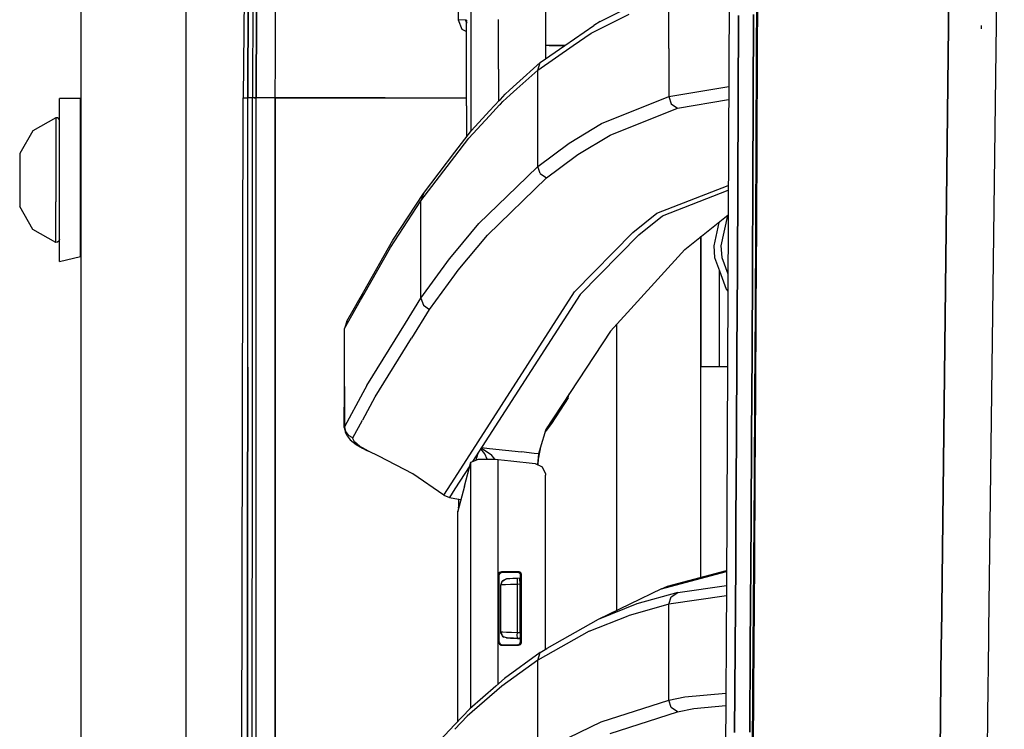
# Model space of a CAD drawing. Units: millimetres. Extents: x 967 to 8865, y -1812 to 1973.
# Drawn here: x 967 to 1130, y 388 to 505 of the extents above; entities that cross this region are included whole.
import ezdxf

# ---------------------------------------------------------------- set-up
doc = ezdxf.new("R2010")
doc.units = ezdxf.units.MM
doc.layers.add('TFR-TRI', color=7, linetype='CONTINUOUS', true_color=0xffffff)

msp = doc.modelspace()

# ---------------------------------------------------------------- linework, layer by layer
at = {"layer": 'TFR-TRI', "color": 18, "linetype": 'CONTINUOUS'}
for p, q in [((976.75, 711.175537), (976.75, 439.199951)), ((994.200073, -711.176025), (994.200073, 711.175537)), ((994.200073, -711.176025), (994.200073, 711.175537)), ((1121.725952, 609.253662), (1119.341431, 403.226807)), ((1119.341431, 403.226807), (1121.725952, 609.253662)), ((1127.226807, 404.261719), (1129.776123, 609.744385)), ((1127.226807, 404.261719), (1129.776123, 609.744385)), ((1004.230103, 546.129639), (1003.626099, 492.552734)), ((1084.23645, 525.530762), (1083.740723, 411.888428)), ((1041.39624, 521.847168), (1041.386963, 497.303223)), ((1041.39624, 521.847168), (1041.386963, 497.303223)), ((1053.729614, 519.873291), (1053.733276, 501.188232)), ((1004.421387, 492.552734), (1004.48938, 514.580078)), ((1004.48938, 514.580078), (1004.421387, 492.552734)), ((1005.249268, 515.317383), (1005.181152, 492.552734)), ((1088.723145, 499.200928), (1088.773804, 513.165039)), ((1088.879517, 513.287598), (1088.828247, 499.316406)), ((1088.879517, 513.287598), (1088.828247, 499.316406)), ((1039.28125, 512.276367), (1039.276611, 505.457764)), ((1062.794678, 505.203125), (1069.073975, 508.30957)), ((1074.171387, 500.708984), (1074.171387, 508.656006)), ((1074.171387, 500.708984), (1074.171387, 508.656006)), ((1005.833496, 506.963867), (1005.81543, 492.552734)), ((1005.81543, 492.552734), (1005.833496, 506.963867)), ((1008.967163, 496.366211), (1008.980347, 506.895752)), ((1008.967163, 496.366211), (1008.980347, 506.895752)), ((1061.317505, 503.269531), (1067.599243, 506.375244)), ((1061.317505, 503.269531), (1067.599243, 506.375244)), ((1085.711914, 506.171387), (1085.662109, 492.198975)), ((1085.662109, 492.198975), (1085.711914, 506.171387)), ((1088.234009, 506.334229), (1088.182495, 492.35083)), ((1088.182495, 492.35083), (1088.234009, 506.334229)), ((1040.505005, 505.393066), (1039.276611, 505.457764)), ((1040.505005, 505.393066), (1039.276611, 505.457764)), ((1039.276611, 505.457764), (1039.892578, 503.907959)), ((1040.505005, 505.393066), (1040.668579, 505.049072)), ((1040.672241, 505.384277), (1040.505005, 505.393066)), ((1040.672241, 505.384277), (1040.505005, 505.393066)), ((1040.505005, 505.393066), (1040.668579, 504.912842)), ((1040.666382, 505.226807), (1040.671875, 505.378418)), ((1040.666382, 505.226807), (1040.671875, 505.378418)), ((1040.666382, 505.226807), (1040.667969, 505.209473)), ((1040.668945, 505.215576), (1040.666382, 505.226807)), ((1040.668945, 505.215576), (1040.666382, 505.226807)), ((1040.668945, 505.216064), (1040.666382, 505.226807)), ((1040.667725, 491.181152), (1040.672241, 505.384277)), ((1040.667725, 491.181152), (1040.672241, 505.384277)), ((1040.667725, 491.181152), (1040.668579, 505.191895)), ((1040.667969, 505.209473), (1040.668579, 505.191895)), ((1040.671875, 505.376953), (1040.668579, 505.191895)), ((1040.671875, 505.376953), (1040.668579, 505.191895)), ((1040.672241, 505.384277), (1040.671875, 505.378418)), ((1040.672241, 505.384277), (1040.671875, 505.376953)), ((1040.672241, 505.384277), (1040.671875, 505.378418)), ((1040.672241, 505.384277), (1040.671875, 505.376953)), ((1040.672241, 505.04126), (1040.74353, 504.891113)), ((1045.94519, 504.082031), (1045.945312, 504.473389)), ((1045.94519, 504.082031), (1045.945312, 504.473389)), ((1045.945312, 504.473389), (1045.945801, 505.510498)), ((1045.945312, 504.473389), (1045.945801, 505.510498)), ((1056.934204, 501.187256), (1061.723267, 504.495605)), ((1062.794678, 505.203125), (1061.723267, 504.495605)), ((1125.927734, 504.547852), (1125.962036, 503.974609)), ((1039.892578, 503.907959), (1040.668335, 503.549805)), ((1045.94397, 501.191895), (1045.94519, 504.071045)), ((1045.94397, 501.191895), (1045.94519, 504.071045)), ((1058.302368, 501.186768), (1061.317505, 503.269531)), ((1058.302368, 501.186768), (1061.317505, 503.269531)), ((1045.942627, 497.306396), (1045.94397, 501.191895)), ((1045.942627, 497.306396), (1045.94397, 501.191895)), ((1052.451416, 497.144531), (1058.302368, 501.186768)), ((1052.451416, 497.144531), (1058.302368, 501.186768)), ((1052.856812, 498.370361), (1056.934204, 501.187256)), ((1053.964111, 501.188232), (1053.733276, 501.188232)), ((1053.958008, 501.188232), (1053.733276, 501.188232)), ((1053.733276, 501.188232), (1053.733643, 498.976074)), ((1055.903809, 501.1875), (1053.958008, 501.188232)), ((1055.321899, 501.187988), (1054.320801, 501.188232)), ((1054.320801, 501.188232), (1054.536377, 501.188232)), ((1055.321899, 501.187988), (1054.320801, 501.188232)), ((1055.662354, 501.1875), (1054.407593, 501.188232)), ((1054.536377, 501.188232), (1054.916138, 501.187988)), ((1054.536377, 501.188232), (1056.934448, 501.187256)), ((1054.916138, 501.187988), (1054.536377, 501.188232)), ((1054.916138, 501.187988), (1055.019287, 501.187988)), ((1055.863159, 501.1875), (1054.916138, 501.187988)), ((1054.916138, 501.187988), (1055.021606, 501.187988)), ((1055.036133, 501.187988), (1056.934448, 501.187256)), ((1056.831909, 501.187256), (1055.662354, 501.1875)), ((1056.934204, 501.187256), (1055.903809, 501.1875)), ((1056.934204, 501.187256), (1055.903809, 501.1875)), ((1056.831909, 501.187256), (1056.934448, 501.187256)), ((1074.171387, 500.708984), (1074.171387, 492.761719)), ((1074.171387, 500.708984), (1074.171387, 492.761719)), ((1048.961426, 494.858887), (1052.856812, 498.370361)), ((1052.451416, 497.144531), (1052.856812, 498.370361)), ((1052.451416, 497.144531), (1052.856812, 498.370361)), ((1088.66394, 485.233154), (1088.723145, 499.200928)), ((1088.828247, 499.316406), (1088.767578, 485.342041)), ((1088.828247, 499.316406), (1088.767578, 485.342041)), ((1008.96521, 494.883301), (1008.967163, 496.366211)), ((1008.96521, 494.883301), (1008.967163, 496.366211)), ((1041.386963, 497.303223), (1041.383057, 486.994141)), ((1041.386963, 497.303223), (1041.383057, 486.994141)), ((1045.942627, 497.306396), (1045.940552, 491.933838)), ((1045.942627, 497.306396), (1045.940552, 491.933838)), ((1052.451416, 497.144531), (1048.96167, 493.998535)), ((1052.451416, 497.144531), (1048.96167, 493.998535)), ((1052.451416, 489.15332), (1052.451416, 497.144531)), ((1052.451416, 489.15332), (1052.451416, 497.144531)), ((1008.962402, 492.552734), (1008.96521, 494.883301)), ((1008.962402, 492.552734), (1008.96521, 494.883301)), ((1047.759766, 493.775635), (1048.961426, 494.858887)), ((1046.259888, 492.278809), (1047.070435, 493.154297)), ((1047.885376, 493.028076), (1046.665527, 491.928467)), ((1047.885376, 493.028076), (1046.665527, 491.928467)), ((1047.070435, 493.154297), (1047.759766, 493.775635)), ((1048.96167, 493.998535), (1047.885376, 493.028076)), ((1048.96167, 493.998535), (1047.885376, 493.028076)), ((1074.171387, 492.761719), (1084.100586, 494.404297)), ((1074.171387, 492.761719), (1084.100586, 494.404297)), ((976.700195, 492.399658), (973.200195, 492.399658)), ((973.200195, 489.241455), (973.200195, 492.399658)), ((976.700195, 489.241455), (976.700195, 492.399658)), ((1003.154785, 236.425537), (1003.626099, 492.552734)), ((1003.626099, 492.552734), (1003.777954, 492.552734)), ((1003.626099, 492.552734), (1003.777954, 492.552734)), ((1003.777954, 492.552734), (1004.421387, 492.552734)), ((1003.777954, 492.552734), (1004.421387, 492.552734)), ((1004.400757, 461.892578), (1004.421387, 492.552734)), ((1004.400757, 461.892578), (1004.421387, 492.552734)), ((1004.982544, 492.552734), (1004.421387, 492.552734)), ((1004.982544, 492.552734), (1004.421387, 492.552734)), ((1005.181152, 492.552734), (1004.982544, 492.552734)), ((1005.181152, 492.552734), (1004.982544, 492.552734)), ((1005.170532, 461.891113), (1005.181152, 492.552734)), ((1005.485962, 492.552734), (1005.181152, 492.552734)), ((1005.485962, 492.552734), (1005.181152, 492.552734)), ((1005.81543, 492.552734), (1005.485962, 492.552734)), ((1005.485962, 492.552734), (1005.81543, 492.552734)), ((1005.769897, 200.000977), (1005.81543, 492.552734)), ((1005.769897, 200.000977), (1005.81543, 492.552734)), ((1006.813843, 492.55249), (1005.81543, 492.552734)), ((1006.813843, 492.55249), (1005.81543, 492.552734)), ((1008.962402, 492.552734), (1006.813843, 492.55249)), ((1008.962402, 492.552734), (1006.813843, 492.55249)), ((1008.960083, 477.751465), (1008.962402, 492.552734)), ((1008.962402, 492.552734), (1008.960083, 477.751465)), ((1023.895996, 492.551758), (1008.962402, 492.552734)), ((1008.962402, 492.552734), (1023.895996, 492.551758)), ((1027.179077, 492.55127), (1023.89978, 492.551758)), ((1023.89978, 492.551758), (1027.179077, 492.55127)), ((1027.179077, 492.55127), (1040.667725, 492.550537)), ((1027.179077, 492.55127), (1040.667725, 492.550537)), ((1040.667725, 491.181152), (1040.664673, 486.055908)), ((1040.667725, 491.181152), (1040.66626, 486.057373)), ((1040.667725, 491.181152), (1040.66626, 486.057373)), ((1044.476807, 490.353271), (1046.124756, 492.132812)), ((1044.477051, 489.564941), (1046.125, 491.344727)), ((1044.477051, 489.564941), (1046.125, 491.344727)), ((1046.124756, 492.132812), (1046.259888, 492.278809)), ((1046.125, 491.344727), (1046.260132, 491.490479)), ((1046.125, 491.344727), (1046.260132, 491.490479)), ((1046.260132, 491.490479), (1046.665527, 491.928467)), ((1046.260132, 491.490479), (1046.665527, 491.928467)), ((1063.005981, 488.270996), (1074.171387, 492.761719)), ((1063.005981, 488.270996), (1074.171387, 492.761719)), ((1074.171387, 492.761719), (1074.581543, 491.552979)), ((1074.171387, 492.761719), (1074.581543, 491.552979)), ((1074.581543, 491.552979), (1075.630737, 490.83667)), ((1074.581543, 491.552979), (1075.630737, 490.83667)), ((1075.630737, 490.83667), (1084.091064, 492.231934)), ((1075.630737, 490.83667), (1084.091064, 492.231934)), ((1085.604126, 478.223877), (1085.662109, 492.198975)), ((1085.662109, 492.198975), (1085.604126, 478.223877)), ((1088.122803, 478.365234), (1088.182495, 492.35083)), ((1088.182495, 492.35083), (1088.122803, 478.365234)), ((1041.058105, 485.873291), (1044.477051, 489.564941)), ((1041.058105, 485.873291), (1044.477051, 489.564941)), ((1041.462891, 487.098633), (1044.476807, 490.353271)), ((1064.460083, 486.353516), (1075.630737, 490.83667)), ((1064.460083, 486.353516), (1075.630737, 490.83667)), ((972.575439, 489.225098), (968.760742, 487.07251)), ((972.874023, 489.209961), (972.575439, 489.225098)), ((972.575439, 489.225098), (972.575439, 487.979736)), ((972.575439, 489.225098), (972.575439, 487.979736)), ((972.575439, 487.979736), (972.575439, 482.485596)), ((972.575439, 487.979736), (972.575439, 482.485596)), ((973.110474, 489.029297), (972.874023, 489.209961)), ((973.200195, 488.748535), (973.110474, 489.029297)), ((973.200195, 481.244141), (973.200195, 489.241455)), ((976.700195, 481.244141), (976.700195, 489.241455)), ((1052.451538, 481.162842), (1052.451416, 489.15332)), ((1052.451538, 481.162842), (1052.451416, 489.15332)), ((1057.640381, 485.037109), (1063.005981, 488.270996)), ((1057.640381, 485.037109), (1063.005981, 488.270996)), ((968.760742, 487.07251), (966.599976, 483.301758)), ((1038.707886, 483.499023), (1041.462891, 487.098633)), ((1059.090088, 483.124756), (1064.460083, 486.353516)), ((1059.090088, 483.124756), (1064.460083, 486.353516)), ((976.700195, 484.742188), (976.75, 484.742188)), ((1038.708008, 482.802979), (1041.058105, 485.873291)), ((1038.708008, 482.802979), (1041.058105, 485.873291)), ((1052.451538, 481.162842), (1057.640381, 485.037109)), ((1052.451538, 481.162842), (1057.640381, 485.037109)), ((1088.59668, 471.262207), (1088.66394, 485.233154)), ((1088.767578, 485.342041), (1088.699097, 471.365479)), ((1088.767578, 485.342041), (1088.699097, 471.365479)), ((966.599976, 483.301758), (966.599976, 482.770752)), ((1033.501221, 476.696533), (1038.707886, 483.499023)), ((1056.059814, 480.867432), (1059.090088, 483.124756)), ((1056.059814, 480.867432), (1059.090088, 483.124756)), ((966.599976, 482.770752), (966.599976, 481.773193)), ((966.599976, 481.773193), (966.599976, 480.428711)), ((972.575439, 482.485596), (972.575439, 475.313965)), ((972.575439, 482.485596), (972.575439, 475.313965)), ((1033.096558, 475.472412), (1038.708008, 482.802979)), ((1033.096558, 475.472412), (1038.708008, 482.802979)), ((966.599976, 480.428711), (966.599976, 478.899902)), ((973.200195, 472.149902), (973.200195, 481.244141)), ((976.700195, 472.149902), (976.700195, 481.244141)), ((1048.9646, 477.778076), (1052.451538, 481.162842)), ((1048.9646, 477.778076), (1052.451538, 481.162842)), ((1052.86145, 479.973389), (1052.451538, 481.162842)), ((1052.86145, 479.973389), (1052.451538, 481.162842)), ((1052.86145, 479.973389), (1053.896484, 479.255859)), ((1052.86145, 479.973389), (1053.896484, 479.255859)), ((1053.896484, 479.255859), (1056.059814, 480.867432)), ((1053.896484, 479.255859), (1056.059814, 480.867432)), ((966.599976, 478.899902), (966.599976, 477.37085)), ((1044.116821, 469.788818), (1053.896484, 479.255859)), ((1044.116821, 469.788818), (1053.896484, 479.255859)), ((1085.53894, 464.246094), (1085.604126, 478.223877)), ((1085.604126, 478.223877), (1085.53894, 464.246094)), ((1088.05603, 464.37793), (1088.122803, 478.365234)), ((1088.122803, 478.365234), (1088.05603, 464.37793)), ((966.599976, 477.37085), (966.599976, 476.026611)), ((1008.959839, 476.248291), (1008.960083, 477.751465)), ((1008.960083, 477.751465), (1008.959839, 476.248291)), ((1028.433472, 468.921631), (1033.501221, 476.696533)), ((1033.501221, 476.696533), (1033.096558, 475.472412)), ((1033.501221, 476.696533), (1033.096558, 475.472412)), ((1042.684326, 471.682373), (1048.9646, 477.778076)), ((1042.684326, 471.682373), (1048.9646, 477.778076)), ((1072.182495, 473.405273), (1084.029297, 478.026855)), ((1072.182495, 473.405273), (1084.029297, 478.026855)), ((1073.153931, 472.988037), (1084.025757, 477.227051)), ((1073.153931, 472.988037), (1084.025757, 477.227051)), ((966.599976, 476.026611), (966.599976, 475.028809)), ((966.599976, 475.028809), (966.599976, 474.497803)), ((972.575439, 469.819824), (972.575439, 475.313965)), ((972.575439, 469.819824), (972.575439, 475.313965)), ((1008.959839, 476.248291), (1008.957153, 459.116455)), ((1008.957153, 459.116455), (1008.959839, 476.248291)), ((1028.028809, 467.698975), (1033.096558, 475.472412)), ((1028.028809, 467.698975), (1033.096558, 475.472412)), ((1033.096558, 467.399658), (1033.096558, 475.472412)), ((1033.096558, 467.399658), (1033.096558, 475.472412)), ((968.760742, 470.727051), (966.599976, 474.497803)), ((1068.232178, 470.217285), (1072.182495, 473.405273)), ((1068.232178, 470.217285), (1072.182495, 473.405273)), ((973.200195, 466.214111), (973.200195, 472.149902)), ((976.75, 473.057617), (976.700195, 473.057617)), ((976.700195, 466.214111), (976.700195, 472.149902)), ((1038.711914, 466.886475), (1042.684326, 471.682373)), ((1038.711914, 466.886475), (1042.684326, 471.682373)), ((1069.200562, 469.802246), (1073.153931, 472.988037)), ((1069.200562, 469.802246), (1073.153931, 472.988037)), ((1076.841919, 467.420166), (1084.007935, 473.13623)), ((1082.443115, 471.888184), (1081.611206, 467.999756)), ((1083.89502, 473.046387), (1082.815186, 467.999756)), ((1083.89502, 473.046387), (1082.815186, 467.999756)), ((972.575439, 468.574463), (968.760742, 470.727051)), ((1058.53894, 460.361328), (1068.232178, 470.217285)), ((1058.53894, 460.361328), (1068.232178, 470.217285)), ((1088.521973, 457.289062), (1088.59668, 471.262207)), ((1088.699097, 471.365479), (1088.623535, 457.385986)), ((1088.699097, 471.365479), (1088.623535, 457.385986)), ((972.575439, 468.574463), (972.575439, 469.819824)), ((972.575439, 468.574463), (972.575439, 469.819824)), ((972.874023, 468.5896), (972.575439, 468.574463)), ((973.110474, 468.770264), (972.874023, 468.5896)), ((973.200195, 469.05127), (973.110474, 468.770264)), ((1023.626343, 460.442383), (1028.433472, 468.921631)), ((1039.26355, 463.947998), (1044.116821, 469.788818)), ((1039.26355, 463.947998), (1044.116821, 469.788818)), ((1069.200562, 469.802246), (1059.497681, 459.953613)), ((1069.200562, 469.802246), (1059.497681, 459.953613)), ((1079.486206, 413.048096), (1079.486206, 469.529541)), ((1079.486206, 413.048096), (1079.486206, 469.529541)), ((1079.550049, 447.999756), (1079.549927, 469.580322)), ((1023.621948, 459.927002), (1028.028809, 467.698975)), ((1023.621948, 459.927002), (1028.028809, 467.698975)), ((1033.096558, 459.327393), (1033.096558, 467.399658)), ((1033.096558, 459.327393), (1033.096558, 467.399658)), ((1037.839233, 465.833252), (1038.711914, 466.886475)), ((1037.839233, 465.833252), (1038.711914, 466.886475)), ((1076.841919, 467.420166), (1064.531982, 453.834717)), ((1081.611206, 467.999756), (1081.74707, 466.057129)), ((1082.815186, 467.999756), (1082.950806, 466.057129)), ((1082.815186, 467.999756), (1082.950806, 466.057129)), ((973.200195, 465.399902), (973.200195, 466.214111)), ((973.200195, 465.399902), (976.700195, 466.214111)), ((1033.096558, 459.327393), (1037.839233, 465.833252)), ((1033.096558, 459.327393), (1037.839233, 465.833252)), ((1081.74707, 466.057129), (1082.55957, 463.875244)), ((1082.950806, 466.057129), (1083.965088, 463.333252)), ((1082.950806, 466.057129), (1083.965088, 463.333252)), ((1038.712646, 463.19458), (1039.26355, 463.947998)), ((1038.712646, 463.19458), (1039.26355, 463.947998)), ((1082.55957, 463.875244), (1083.701416, 460.808594)), ((1082.55957, 447.999756), (1082.55957, 463.875244)), ((1082.55957, 447.999756), (1082.55957, 463.875244)), ((1085.53894, 464.246094), (1085.467041, 450.265869)), ((1085.467041, 450.265869), (1085.53894, 464.246094)), ((1087.982178, 450.388428), (1088.05603, 464.37793)), ((1088.05603, 464.37793), (1087.982178, 450.388428)), ((1004.391724, 447.895752), (1004.400757, 461.892578)), ((1004.391724, 447.895752), (1004.400757, 461.892578)), ((1005.166016, 447.894775), (1005.170532, 461.891113)), ((1034.511719, 457.450684), (1038.712646, 463.19458)), ((1034.511719, 457.450684), (1038.712646, 463.19458)), ((1022.80603, 458.995605), (1023.620239, 460.431885)), ((1038.720947, 429.517822), (1058.53894, 460.361328)), ((1038.720947, 429.517822), (1058.53894, 460.361328)), ((1083.701416, 460.808594), (1083.952759, 460.493896)), ((1008.956909, 457.633301), (1008.957153, 459.116455)), ((1008.957153, 459.116455), (1008.956909, 457.633301)), ((1022.098755, 457.748047), (1022.80603, 458.995605)), ((1022.387939, 457.750732), (1023.092285, 458.99292)), ((1022.387939, 457.750732), (1023.092285, 458.99292)), ((1023.092285, 458.99292), (1023.615967, 459.916016)), ((1023.092285, 458.99292), (1023.615967, 459.916016)), ((1030.536255, 455.188477), (1033.096558, 459.327393)), ((1030.536255, 455.188477), (1033.096558, 459.327393)), ((1033.096558, 459.327393), (1033.500977, 458.16626)), ((1033.096558, 459.327393), (1033.500977, 458.16626)), ((1059.497681, 459.953613), (1041.655273, 432.25415)), ((1008.915894, 199.999756), (1008.956909, 457.633301)), ((1008.956909, 457.633301), (1008.915894, 199.999756)), ((1020.435669, 454.307373), (1022.387939, 457.750732)), ((1020.435669, 454.307373), (1022.387939, 457.750732)), ((1020.840088, 455.528076), (1022.098755, 457.748047)), ((1031.56189, 452.698975), (1034.511719, 457.450684)), ((1031.56189, 452.698975), (1034.511719, 457.450684)), ((1033.500977, 458.16626), (1034.511719, 457.450684)), ((1033.500977, 458.16626), (1034.511719, 457.450684)), ((1088.441406, 443.313232), (1088.521973, 457.289062)), ((1088.623535, 457.385986), (1088.541626, 443.404785)), ((1088.623535, 457.385986), (1088.541626, 443.404785)), ((1020.840088, 455.528076), (1020.435669, 454.307373)), ((1020.435303, 444.700684), (1020.435669, 454.307373)), ((1024.131348, 444.834717), (1030.533569, 455.184082)), ((1024.131348, 444.834717), (1030.533569, 455.184082)), ((1064.531982, 453.834717), (1053.780396, 437.579102)), ((1065.48645, 454.888184), (1065.48645, 407.521973)), ((1065.48645, 454.888184), (1065.48645, 407.521973)), ((1025.526611, 442.978027), (1031.555786, 452.689453)), ((1025.526611, 442.978027), (1031.555786, 452.689453)), ((1087.982178, 450.388428), (1087.902466, 436.397461)), ((1087.902466, 436.397461), (1087.982178, 450.388428)), ((1085.389038, 436.283691), (1085.467041, 450.265869)), ((1085.467041, 450.265869), (1085.389038, 436.283691)), ((1004.391724, 447.895752), (1004.374512, 419.902344)), ((1004.374512, 419.902344), (1004.391724, 447.895752)), ((1005.156982, 419.901123), (1005.166016, 447.894775)), ((1079.550049, 447.999756), (1082.55957, 447.999756)), ((1082.55957, 447.999756), (1083.898315, 447.999756)), ((1020.391846, 437.89502), (1020.435303, 444.700684)), ((1020.435303, 444.700684), (1020.435303, 437.998779)), ((1020.435303, 444.700684), (1020.435303, 437.998779)), ((1024.131348, 444.834717), (1023.483154, 443.635986)), ((1024.131348, 444.834717), (1023.483154, 443.635986)), ((1023.475952, 443.622559), (1020.435303, 437.998779)), ((1023.475952, 443.622559), (1020.435303, 437.998779)), ((1023.444946, 439.143311), (1025.526611, 442.978027)), ((1023.444946, 439.143311), (1025.526611, 442.978027)), ((1057.481323, 442.783691), (1054.71167, 438.571533)), ((1057.332886, 442.950439), (1057.481323, 442.783691)), ((1057.332886, 442.950439), (1057.481323, 442.783691)), ((1057.481323, 442.783691), (1057.688599, 443.488037)), ((1088.354736, 429.335449), (1088.441406, 443.313232)), ((1088.541626, 443.404785), (1088.453857, 429.421143)), ((1088.541626, 443.404785), (1088.453857, 429.421143)), ((976.75, 439.199951), (976.75, -711.176025)), ((1021.820923, 436.151611), (1023.4375, 439.129395)), ((1021.820923, 436.151611), (1023.4375, 439.129395)), ((1020.391846, 437.89502), (1020.435303, 437.998779)), ((1020.391846, 437.89502), (1020.435303, 437.998779)), ((1020.391846, 437.89502), (1020.570312, 437.104248)), ((1020.435303, 437.998779), (1020.621704, 437.214844)), ((1020.435303, 437.998779), (1020.621704, 437.214844)), ((1053.780396, 437.579102), (1052.866211, 434.484619)), ((1054.057617, 437.686768), (1053.647827, 437.130615)), ((1054.068848, 438.015381), (1053.734009, 437.422363)), ((1054.068848, 438.015381), (1053.734009, 437.422363)), ((1054.71167, 438.571533), (1054.057617, 437.686768)), ((1054.532227, 438.4104), (1054.294678, 438.356934)), ((1054.532227, 438.4104), (1054.294678, 438.356934)), ((1054.29895, 438.363037), (1054.535889, 438.419434)), ((1054.29895, 438.363037), (1054.535889, 438.419434)), ((1054.532227, 438.4104), (1054.71167, 438.571533)), ((1054.532227, 438.4104), (1054.71167, 438.571533)), ((1054.535889, 438.419434), (1054.716309, 438.581055)), ((1054.535889, 438.419434), (1054.716309, 438.581055)), ((1054.60376, 438.823975), (1054.620972, 438.799072)), ((1054.60376, 438.823975), (1054.620972, 438.799072)), ((1054.620972, 438.799072), (1054.708984, 438.631592)), ((1054.620972, 438.799072), (1054.708984, 438.631592)), ((1054.708984, 438.631592), (1054.716309, 438.581055)), ((1054.708984, 438.631592), (1054.716309, 438.581055)), ((1054.716309, 438.581055), (1054.71167, 438.571533)), ((1054.716309, 438.581055), (1054.71167, 438.571533)), ((1020.889526, 436.50708), (1020.570312, 437.104248)), ((1020.621704, 437.214844), (1021.111084, 436.5625)), ((1020.621704, 437.214844), (1021.111084, 436.5625)), ((1020.889526, 436.50708), (1021.342773, 435.848633)), ((1021.820923, 436.151611), (1021.111084, 436.5625)), ((1021.820923, 436.151611), (1021.111084, 436.5625)), ((1021.342773, 435.848633), (1022.369507, 435.050049)), ((1021.789062, 436.047852), (1021.820923, 436.151611)), ((1021.789062, 436.047852), (1021.820923, 436.151611)), ((1022.06665, 435.489746), (1021.789062, 436.047852)), ((1022.06665, 435.489746), (1021.789062, 436.047852)), ((1085.306152, 422.300049), (1085.389038, 436.283691)), ((1085.389038, 436.283691), (1085.306152, 422.300049)), ((1087.817993, 422.405273), (1087.902466, 436.397461)), ((1087.902466, 436.397461), (1087.817993, 422.405273)), ((1022.984009, 434.756348), (1022.06665, 435.489746)), ((1022.984009, 434.756348), (1022.06665, 435.489746)), ((1022.369507, 435.050049), (1023.397461, 434.480469)), ((1023.397705, 434.516846), (1022.984009, 434.756348)), ((1023.397705, 434.516846), (1022.984009, 434.756348)), ((1023.405273, 434.476074), (1023.992798, 434.150635)), ((1024.391479, 433.942383), (1023.405518, 434.512695)), ((1024.391479, 433.942383), (1023.405518, 434.512695)), ((1023.992798, 434.150635), (1024.391479, 433.942383)), ((1043.691772, 433.528809), (1043.019409, 434.371582)), ((1043.691772, 433.528809), (1043.019409, 434.371582)), ((1043.087036, 434.476807), (1043.129639, 434.460693)), ((1043.087036, 434.476807), (1043.129639, 434.460693)), ((1043.129639, 434.460693), (1044.729004, 433.429688)), ((1043.129639, 434.460693), (1044.729004, 433.429688)), ((1043.134644, 434.550537), (1044.472412, 434.406494)), ((1043.134644, 434.550537), (1044.472412, 434.406494)), ((1044.472412, 434.406494), (1049.759888, 433.835205)), ((1044.472412, 434.406494), (1049.759888, 433.835205)), ((1052.866211, 434.484619), (1052.589722, 433.529785)), ((1052.866211, 434.484619), (1052.589722, 433.529785)), ((1052.865112, 434.380127), (1052.690063, 433.518799)), ((1052.866211, 434.484619), (1052.865112, 434.380127)), ((1026.098145, 433.123535), (1024.391479, 433.942383)), ((1031.760132, 430.201172), (1026.098145, 433.123535)), ((1041.362305, 432.135498), (1042.639893, 432.651367)), ((1042.507568, 433.576904), (1042.198486, 432.473633)), ((1042.507568, 433.576904), (1042.198486, 432.473633)), ((1042.639893, 432.651367), (1045.478882, 432.638184)), ((1044.045532, 432.644775), (1043.691772, 433.528809)), ((1044.045532, 432.644775), (1043.691772, 433.528809)), ((1045.321045, 432.63916), (1044.729004, 433.429688)), ((1045.321045, 432.63916), (1044.729004, 433.429688)), ((1045.478882, 432.638184), (1045.918091, 432.594971)), ((1045.907593, 404.962891), (1045.918091, 432.594971)), ((1045.907593, 404.962891), (1045.918091, 432.594971)), ((1045.918091, 432.594971), (1047.974854, 432.372314)), ((1051.880493, 433.605957), (1049.759888, 433.835205)), ((1051.880493, 433.605957), (1049.759888, 433.835205)), ((1052.589722, 433.529785), (1051.882446, 433.605957)), ((1052.589722, 433.529785), (1051.882446, 433.605957)), ((1052.589722, 433.529785), (1052.413818, 431.75)), ((1052.589722, 433.529785), (1052.413818, 431.75)), ((1052.528687, 432.626953), (1052.450439, 431.735107)), ((1052.563965, 432.906494), (1052.528687, 432.626953)), ((1052.690063, 433.518799), (1052.563965, 432.906494)), ((1052.589722, 433.529785), (1052.690063, 433.518799)), ((1052.589722, 433.529785), (1052.690063, 433.518799)), ((1041.206665, 431.557617), (1038.721436, 427.699463)), ((1040.29126, 428.155273), (1041.362305, 432.135498)), ((1041.347046, 391.393066), (1041.362305, 432.135498)), ((1041.347046, 391.393066), (1041.362305, 432.135498)), ((1047.97998, 432.37207), (1052.007446, 431.936035)), ((1052.007446, 431.936035), (1053.168335, 431.381836)), ((1052.41333, 431.742188), (1052.413818, 431.75)), ((1052.41333, 431.742188), (1052.413818, 431.75)), ((1052.450195, 431.724854), (1052.450439, 431.735107)), ((1053.168335, 431.381836), (1053.730957, 430.2229)), ((1036.882935, 426.656738), (1031.760132, 430.201172)), ((1036.882935, 426.656738), (1038.720947, 429.517822)), ((1036.882935, 426.656738), (1038.720947, 429.517822)), ((1053.730957, 430.2229), (1053.747192, 429.966309)), ((1053.747559, 427.181152), (1053.747192, 429.966309)), ((1088.26355, 415.355713), (1088.354736, 429.335449)), ((1088.453857, 429.421143), (1088.361328, 415.436279)), ((1088.453857, 429.421143), (1088.361328, 415.436279)), ((1038.721436, 427.699463), (1037.80481, 426.276367)), ((1040.29126, 428.155273), (1039.222656, 424.036133)), ((1036.882935, 426.656738), (1037.80481, 426.276367)), ((1037.80481, 426.276367), (1038.721802, 426.129639)), ((1038.721802, 426.129639), (1039.724243, 425.969238)), ((1039.37561, 424.901611), (1039.376343, 426.025146)), ((1053.752808, 401.164551), (1053.747559, 427.181152)), ((1039.242065, 423.970215), (1039.327759, 424.317871)), ((1039.342285, 424.496826), (1039.37561, 424.901611)), ((1039.444458, 424.890625), (1039.37561, 424.901611)), ((1039.444458, 424.890625), (1039.37561, 424.901611)), ((1039.20813, 402.111816), (1039.222656, 424.036133)), ((1039.20813, 402.111816), (1039.222656, 424.036133)), ((1039.20813, 402.111816), (1039.214233, 423.963623)), ((1039.222656, 424.036133), (1039.214233, 423.963623)), ((1039.242065, 423.970215), (1039.217529, 423.937256)), ((1039.222656, 423.936523), (1039.217529, 423.937256)), ((1085.263306, 415.307617), (1085.306152, 422.300049)), ((1085.306152, 422.300049), (1085.263306, 415.307617)), ((1087.817993, 422.405273), (1087.773804, 415.408691)), ((1087.773804, 415.408691), (1087.817993, 422.405273)), ((1004.366455, 405.905518), (1004.374512, 419.902344)), ((1004.374512, 419.902344), (1004.366455, 405.905518)), ((1005.15271, 405.904541), (1005.156982, 419.901123)), ((1085.263306, 415.307617), (1085.173828, 401.321289)), ((1085.173828, 401.321289), (1085.263306, 415.307617)), ((1087.773804, 415.408691), (1087.682739, 401.414551)), ((1087.682739, 401.414551), (1087.773804, 415.408691)), ((1088.216431, 408.36499), (1088.26355, 415.355713)), ((1088.361328, 415.436279), (1088.313354, 408.442871)), ((1088.361328, 415.436279), (1088.313354, 408.442871)), ((1046.005981, 404.967773), (1046.00647, 413.504639)), ((1046.005981, 404.967773), (1046.00647, 413.504639)), ((1046.018433, 413.61377), (1046.00647, 413.504639)), ((1046.018433, 413.61377), (1046.00647, 413.504639)), ((1046.04541, 413.465332), (1046.00647, 413.504639)), ((1046.04541, 413.465332), (1046.00647, 413.504639)), ((1046.017456, 413.605225), (1046.021362, 407.979248)), ((1046.017456, 413.605225), (1046.021362, 407.979248)), ((1046.018433, 413.61377), (1046.193848, 413.895508)), ((1046.018433, 413.61377), (1046.193848, 413.895508)), ((1046.085083, 413.425781), (1046.04541, 413.465332)), ((1046.085083, 413.425781), (1046.04541, 413.465332)), ((1046.084839, 405.648438), (1046.085083, 413.425781)), ((1046.085083, 413.425781), (1046.172485, 413.708496)), ((1046.172485, 413.708496), (1046.439575, 413.905029)), ((1046.193848, 413.895508), (1046.506226, 414.005615)), ((1046.193848, 413.895508), (1046.506226, 414.005615)), ((1046.439575, 413.905029), (1046.584839, 413.926514)), ((1046.506226, 414.005615), (1046.546509, 413.965332)), ((1046.506226, 414.005615), (1046.546509, 413.965332)), ((1046.506226, 414.005615), (1047.935913, 414.005615)), ((1046.506226, 414.005615), (1047.935913, 414.005615)), ((1046.584839, 413.926514), (1046.546509, 413.965332)), ((1046.584839, 413.926514), (1046.546509, 413.965332)), ((1046.584839, 413.926514), (1048.151489, 413.926514)), ((1048.338623, 412.83667), (1047.812134, 412.809326)), ((1047.935913, 414.005615), (1049.268799, 414.005615)), ((1047.935913, 414.005615), (1049.268799, 414.005615)), ((1048.151489, 413.926514), (1049.082764, 413.926514)), ((1048.973267, 412.870117), (1048.338623, 412.83667)), ((1049.121948, 412.87793), (1048.973267, 412.870117)), ((1049.076416, 412.587158), (1049.121948, 412.87793)), ((1049.076416, 412.587158), (1049.121948, 412.87793)), ((1049.180298, 413.968018), (1049.082764, 413.926514)), ((1049.180298, 413.968018), (1049.082764, 413.926514)), ((1049.082764, 413.926514), (1049.39917, 413.81543)), ((1049.472656, 412.895996), (1049.121948, 412.87793)), ((1049.180298, 413.968018), (1049.268799, 414.005615)), ((1049.180298, 413.968018), (1049.268799, 414.005615)), ((1049.268799, 414.005615), (1049.384155, 413.992188)), ((1049.268799, 414.005615), (1049.384155, 413.992188)), ((1049.770508, 412.962402), (1049.36377, 412.890625)), ((1049.36377, 412.890625), (1049.770508, 412.961914)), ((1049.662354, 413.81665), (1049.384155, 413.992188)), ((1049.662354, 413.81665), (1049.384155, 413.992188)), ((1049.39917, 413.81543), (1049.573486, 413.532959)), ((1049.472656, 412.895996), (1049.510864, 412.67627)), ((1049.573486, 413.532959), (1049.584473, 413.428711)), ((1049.678223, 413.468506), (1049.584473, 413.428711)), ((1049.678223, 413.468506), (1049.584473, 413.428711)), ((1049.58667, 402.369873), (1049.584473, 413.428711)), ((1049.770386, 413.507324), (1049.662354, 413.81665)), ((1049.770386, 413.507324), (1049.662354, 413.81665)), ((1049.770386, 413.507324), (1049.678223, 413.468506)), ((1049.770386, 413.507324), (1049.678223, 413.468506)), ((1049.772827, 402.29126), (1049.770386, 413.507324)), ((1049.772827, 402.29126), (1049.770386, 413.507324)), ((1072.974976, 411.161377), (1083.75, 414.039795)), ((1072.974976, 411.161377), (1083.75, 414.039795)), ((1073.965332, 411.572021), (1083.750854, 414.188232)), ((1046.339722, 404.016357), (1046.341675, 411.783691)), ((1046.339722, 404.016357), (1046.341675, 411.783691)), ((1046.341675, 411.783691), (1046.558472, 412.403076)), ((1046.341675, 411.783691), (1046.558472, 412.403076)), ((1046.354004, 411.784424), (1046.341675, 411.783691)), ((1046.354004, 411.784424), (1046.341675, 411.783691)), ((1046.353271, 407.87085), (1046.354004, 411.784424)), ((1046.353271, 407.87085), (1046.354004, 411.784424)), ((1046.354004, 411.784424), (1046.628296, 412.472412)), ((1046.354004, 411.784424), (1046.628296, 412.472412)), ((1046.582764, 411.795654), (1046.354004, 411.784424)), ((1046.582764, 411.795654), (1046.354004, 411.784424)), ((1046.628296, 412.472412), (1046.558472, 412.403076)), ((1047.122192, 411.817139), (1046.582764, 411.795654)), ((1047.122192, 411.817139), (1046.582764, 411.795654)), ((1047.299927, 412.782227), (1046.628296, 412.472412)), ((1047.299927, 412.782227), (1046.628296, 412.472412)), ((1046.628296, 412.472412), (1047.116943, 412.756592)), ((1046.671265, 412.474365), (1047.116943, 412.756592)), ((1047.116943, 412.756592), (1047.295898, 412.782227)), ((1047.116943, 412.756592), (1047.295898, 412.782227)), ((1047.912109, 411.846924), (1047.122192, 411.817139)), ((1047.912109, 411.846924), (1047.122192, 411.817139)), ((1047.467773, 412.791016), (1047.295898, 412.782227)), ((1047.299927, 412.782227), (1047.295898, 412.782227)), ((1047.452271, 412.790283), (1047.299927, 412.782227)), ((1047.452271, 412.790283), (1047.299927, 412.782227)), ((1047.452271, 412.790283), (1047.299927, 412.782227)), ((1047.812134, 412.809326), (1047.452271, 412.790283)), ((1047.81189, 412.809326), (1047.452271, 412.790283)), ((1048.864136, 411.881104), (1047.912109, 411.846924)), ((1048.864136, 411.881104), (1047.912109, 411.846924)), ((1049.087036, 411.888672), (1048.864136, 411.881104)), ((1049.087036, 411.888672), (1048.864136, 411.881104)), ((1049.087036, 411.888672), (1049.076416, 412.587158)), ((1049.087036, 411.888672), (1049.076416, 412.587158)), ((1049.086426, 407.897949), (1049.087036, 411.888672)), ((1049.086426, 407.897949), (1049.087036, 411.888672)), ((1049.532959, 411.912354), (1049.087036, 411.888672)), ((1049.532959, 411.912354), (1049.087036, 411.888672)), ((1049.531738, 412.115479), (1049.510864, 412.67627)), ((1049.532959, 411.912354), (1049.531738, 412.115479)), ((1049.532349, 407.898682), (1049.532959, 411.912354)), ((1072.974976, 411.161377), (1073.965332, 411.572021)), ((1075.645264, 410.520264), (1083.73938, 411.69458)), ((1075.645264, 410.520264), (1083.73938, 411.69458)), ((1083.740723, 411.888428), (1082.97522, 298.145752)), ((1072.974976, 411.161377), (1062.453857, 406.048096)), ((1075.645264, 410.520264), (1068.898193, 408.636963)), ((1075.645264, 410.520264), (1068.898193, 408.636963)), ((1083.727783, 409.972168), (1074.171753, 408.585205)), ((1083.727783, 409.972168), (1074.171753, 408.585205)), ((1074.171753, 408.585205), (1074.580078, 409.809082)), ((1074.171753, 408.585205), (1074.580078, 409.809082)), ((1074.580078, 409.809082), (1075.645264, 410.520264)), ((1074.580078, 409.809082), (1075.645264, 410.520264)), ((1046.023071, 404.96875), (1046.021362, 407.979248)), ((1046.023071, 404.96875), (1046.021362, 407.979248)), ((1068.898193, 408.636963), (1062.453857, 406.048096)), ((1068.898193, 408.636963), (1062.453857, 406.048096)), ((1074.171753, 408.585205), (1067.421143, 406.701416)), ((1074.171753, 408.585205), (1067.421143, 406.701416)), ((1074.171753, 400.643311), (1074.171753, 408.585205)), ((1074.171753, 400.643311), (1074.171753, 408.585205)), ((1088.119141, 394.382568), (1088.216431, 408.36499)), ((1088.313354, 408.442871), (1088.214722, 394.455811)), ((1088.313354, 408.442871), (1088.214722, 394.455811)), ((1046.352905, 404.015625), (1046.353271, 407.87085)), ((1046.352905, 404.015625), (1046.353271, 407.87085)), ((1049.085815, 403.929443), (1049.086426, 407.897949)), ((1049.085815, 403.929443), (1049.086426, 407.897949)), ((1049.531982, 403.906006), (1049.532349, 407.898682)), ((1060.973145, 404.112549), (1067.421143, 406.701416)), ((1060.973145, 404.112549), (1067.421143, 406.701416)), ((1004.366455, 405.905518), (1004.358398, 391.908936)), ((1004.358398, 391.908936), (1004.366455, 405.905518)), ((1005.148682, 391.907715), (1005.15271, 405.904541)), ((1045.904053, 395.375), (1045.907593, 404.962891)), ((1045.904053, 395.375), (1045.907593, 404.962891)), ((1046.005981, 402.293701), (1046.005981, 404.967773)), ((1046.005981, 402.293701), (1046.005981, 404.967773)), ((1046.02478, 402.240234), (1046.023071, 404.96875)), ((1046.02478, 402.240234), (1046.023071, 404.96875)), ((1046.084839, 404.972168), (1046.084839, 405.648438)), ((1046.084839, 402.372559), (1046.084839, 404.972168)), ((1062.453857, 406.048096), (1053.937866, 401.285889)), ((1046.352905, 404.015625), (1046.339722, 404.016357)), ((1046.352539, 403.858643), (1046.339722, 404.016357)), ((1046.352905, 404.015625), (1046.339722, 404.016357)), ((1046.352539, 403.858643), (1046.339722, 404.016357)), ((1046.522217, 403.529297), (1046.352539, 403.858643)), ((1046.532715, 403.528809), (1046.352539, 403.858643)), ((1046.352905, 404.015625), (1046.373657, 404.015625)), ((1046.352905, 404.015625), (1046.49707, 403.530029)), ((1046.546509, 403.52832), (1046.352905, 404.015625)), ((1046.352905, 404.015625), (1046.373657, 404.015625)), ((1046.373657, 404.015625), (1046.672607, 404.008301)), ((1046.373657, 404.015625), (1046.672607, 404.008301)), ((1046.626587, 403.326904), (1046.49707, 403.530029)), ((1046.626587, 403.326904), (1046.551758, 403.471924)), ((1046.649048, 403.316406), (1046.580933, 403.440918)), ((1046.626587, 403.326904), (1046.581543, 403.439941)), ((1046.626587, 403.326904), (1046.838501, 403.166504)), ((1046.734863, 403.276855), (1046.626587, 403.326904)), ((1046.672852, 403.272949), (1046.626587, 403.326904)), ((1046.672607, 404.008301), (1047.27417, 403.98999)), ((1046.672607, 404.008301), (1047.27417, 403.98999)), ((1046.780029, 403.22876), (1046.672852, 403.272949)), ((1046.780029, 403.22876), (1046.672852, 403.272949)), ((1047.298828, 403.016357), (1046.838501, 403.166504)), ((1047.295044, 403.016357), (1046.943604, 403.161377)), ((1047.295044, 403.016357), (1046.943604, 403.161377)), ((1047.298828, 403.016357), (1046.989258, 403.15918)), ((1047.27417, 403.98999), (1048.110352, 403.962402)), ((1047.27417, 403.98999), (1048.110352, 403.962402)), ((1048.110352, 403.962402), (1049.085815, 403.929443)), ((1048.110352, 403.962402), (1049.085815, 403.929443)), ((1049.071167, 403.427246), (1049.085815, 403.929443)), ((1049.071167, 403.427246), (1049.085815, 403.929443)), ((1049.083984, 403.057861), (1049.071167, 403.427246)), ((1049.083984, 403.057861), (1049.071167, 403.427246)), ((1049.120728, 402.920654), (1049.083984, 403.057861)), ((1049.120728, 402.920654), (1049.083984, 403.057861)), ((1049.085815, 403.929443), (1049.531982, 403.906006)), ((1049.085815, 403.929443), (1049.531982, 403.906006)), ((1049.518555, 403.286133), (1049.484741, 402.931152)), ((1049.531982, 403.906006), (1049.518555, 403.286133)), ((1060.973145, 404.112549), (1052.451904, 399.351074)), ((1060.973145, 404.112549), (1052.451904, 399.351074)), ((1119.330566, 402.290527), (1119.341431, 403.226807)), ((1119.341431, 403.226807), (1119.330566, 402.290527)), ((1127.208618, 402.788574), (1127.226807, 404.261719)), ((1127.208618, 402.788574), (1127.226807, 404.261719)), ((1039.199707, 389.159424), (1039.20813, 402.111816)), ((1046.045166, 402.332764), (1046.005981, 402.293701)), ((1046.045166, 402.332764), (1046.005981, 402.293701)), ((1046.005981, 402.293701), (1046.115112, 401.981201)), ((1046.005981, 402.293701), (1046.115112, 401.981201)), ((1046.084839, 402.372559), (1046.045166, 402.332764)), ((1046.084839, 402.372559), (1046.045166, 402.332764)), ((1046.10022, 402.249512), (1046.084839, 402.372559)), ((1046.10022, 402.249512), (1046.167969, 402.095947)), ((1046.115112, 401.981201), (1046.395508, 401.805176)), ((1046.115112, 401.981201), (1046.395508, 401.805176)), ((1046.167969, 402.095947), (1046.272095, 401.981689)), ((1046.272095, 401.981689), (1046.584717, 401.871582)), ((1046.395508, 401.805176), (1046.505981, 401.792969)), ((1046.395508, 401.805176), (1046.505981, 401.792969)), ((1046.546143, 401.833252), (1046.505981, 401.792969)), ((1046.546143, 401.833252), (1046.505981, 401.792969)), ((1046.505981, 401.792969), (1047.888428, 401.792969)), ((1046.505981, 401.792969), (1047.888428, 401.792969)), ((1046.584717, 401.871582), (1046.546143, 401.833252)), ((1046.584717, 401.871582), (1046.546143, 401.833252)), ((1046.584717, 401.871582), (1047.93689, 401.871582)), ((1047.304565, 403.016113), (1047.295044, 403.016357)), ((1047.295044, 403.016357), (1047.298828, 403.016357)), ((1047.295044, 403.016357), (1047.298828, 403.016357)), ((1047.304565, 403.016113), (1047.295044, 403.016357)), ((1047.298828, 403.016357), (1047.3125, 403.015625)), ((1047.3125, 403.015625), (1047.511963, 403.005127)), ((1049.361206, 402.908203), (1047.3125, 403.015625)), ((1047.3125, 403.015625), (1047.511963, 403.005127)), ((1049.361206, 402.908203), (1047.480103, 403.006836)), ((1049.361206, 402.908203), (1047.480103, 403.006836)), ((1047.511963, 403.005127), (1047.912842, 402.984375)), ((1047.511963, 403.005127), (1047.912842, 402.984375)), ((1047.888428, 401.792969), (1047.93689, 401.792969)), ((1047.888428, 401.792969), (1047.93689, 401.792969)), ((1049.044067, 402.925049), (1047.895386, 402.985107)), ((1047.912842, 402.984375), (1048.470215, 402.954834)), ((1047.912842, 402.984375), (1048.470215, 402.954834)), ((1047.93689, 401.871582), (1049.084961, 401.871582)), ((1047.93689, 401.792969), (1049.270996, 401.792969)), ((1047.93689, 401.792969), (1049.270996, 401.792969)), ((1048.470215, 402.954834), (1049.120728, 402.920654)), ((1049.084961, 401.871582), (1049.200562, 401.88501)), ((1049.182739, 401.830566), (1049.084961, 401.871582)), ((1049.182739, 401.830566), (1049.084961, 401.871582)), ((1049.120728, 402.920654), (1049.469971, 402.902588)), ((1049.361206, 402.908203), (1049.171875, 402.917969)), ((1049.270996, 401.792969), (1049.182739, 401.830566)), ((1049.270996, 401.792969), (1049.182739, 401.830566)), ((1049.200562, 401.88501), (1049.478882, 402.060791)), ((1049.361206, 402.908203), (1049.228882, 402.915283)), ((1049.270996, 401.792969), (1049.587158, 401.904053)), ((1049.270996, 401.792969), (1049.587158, 401.904053)), ((1049.684692, 402.851318), (1049.361206, 402.908203)), ((1049.684692, 402.85083), (1049.361206, 402.908203)), ((1049.484741, 402.931152), (1049.469971, 402.902588)), ((1049.478882, 402.060791), (1049.58667, 402.369873)), ((1049.58667, 402.369873), (1049.68042, 402.330078)), ((1049.58667, 402.369873), (1049.68042, 402.330078)), ((1049.587158, 401.904053), (1049.761597, 402.186523)), ((1049.587158, 401.904053), (1049.761597, 402.186523)), ((1049.68042, 402.330078), (1049.772827, 402.29126)), ((1049.68042, 402.330078), (1049.772827, 402.29126)), ((1049.761597, 402.186523), (1049.772827, 402.29126)), ((1049.761597, 402.186523), (1049.772827, 402.29126)), ((1087.682739, 401.414551), (1087.588135, 387.419678)), ((1087.588135, 387.419678), (1087.682739, 401.414551)), ((1119.092896, 381.746338), (1119.330566, 402.290527)), ((1119.330566, 402.290527), (1119.092896, 381.746338)), ((1127.054199, 390.337402), (1127.208618, 402.788574)), ((1127.054199, 390.337402), (1127.208618, 402.788574)), ((1052.860107, 400.579834), (1046.930542, 396.271973)), ((1052.451904, 399.351074), (1052.860107, 400.579834)), ((1052.451904, 399.351074), (1052.860107, 400.579834)), ((1052.860107, 400.579834), (1053.937866, 401.285889)), ((1074.171753, 392.70166), (1074.171753, 400.643311)), ((1074.171753, 392.70166), (1074.171753, 400.643311)), ((1085.081177, 387.33374), (1085.173828, 401.321289)), ((1085.173828, 401.321289), (1085.081177, 387.33374)), ((1052.451904, 399.351074), (1046.521851, 395.04248)), ((1052.451904, 399.351074), (1046.521851, 395.04248)), ((1052.451904, 395.287354), (1052.451904, 399.351074)), ((1052.451904, 395.287354), (1052.451904, 399.351074)), ((1046.521851, 395.04248), (1040.77356, 390.019287)), ((1046.521851, 395.04248), (1040.77356, 390.019287)), ((1045.496338, 395.018799), (1041.182861, 391.249268)), ((1046.930542, 396.271973), (1045.496338, 395.018799)), ((1052.451904, 391.385254), (1052.451904, 395.275879)), ((1052.451904, 391.385254), (1052.451904, 395.275879)), ((1076.856445, 393.240723), (1083.619385, 393.852539)), ((1076.856445, 393.240723), (1083.619385, 393.852539)), ((1088.018799, 380.398438), (1088.119141, 394.382568)), ((1088.214722, 394.455811), (1088.112915, 380.467041)), ((1088.214722, 394.455811), (1088.112915, 380.467041)), ((1004.358398, 391.908936), (1004.350586, 377.912109)), ((1004.350586, 377.912109), (1004.358398, 391.908936)), ((1005.144531, 377.910889), (1005.148682, 391.907715)), ((1062.978638, 389.10376), (1074.171753, 392.70166)), ((1062.978638, 389.10376), (1074.171753, 392.70166)), ((1074.171753, 392.70166), (1076.856445, 393.240723)), ((1074.171753, 392.70166), (1076.856445, 393.240723)), ((1074.582764, 391.489258), (1074.171753, 392.70166)), ((1074.582764, 391.489258), (1074.171753, 392.70166)), ((1078.320679, 391.311768), (1083.605469, 391.788818)), ((1078.320679, 391.311768), (1083.605469, 391.788818)), ((1041.182861, 391.249268), (1038.731079, 388.665771)), ((1040.77356, 390.019287), (1038.731323, 387.866943)), ((1040.77356, 390.019287), (1038.731323, 387.866943)), ((1052.451904, 383.419189), (1052.451904, 391.385254)), ((1052.451904, 383.419189), (1052.451904, 391.385254)), ((1064.441772, 387.180664), (1075.63623, 390.773438)), ((1064.441772, 387.180664), (1075.63623, 390.773438)), ((1075.63623, 390.773438), (1074.582764, 391.489258)), ((1075.63623, 390.773438), (1074.582764, 391.489258)), ((1075.63623, 390.773438), (1078.320679, 391.311768)), ((1075.63623, 390.773438), (1078.320679, 391.311768)), ((1126.928223, 380.18335), (1127.054199, 390.337402)), ((1126.928223, 380.18335), (1127.054199, 390.337402)), ((1038.731079, 388.665771), (1033.506958, 383.159912)), ((1057.628418, 386.519043), (1062.978638, 389.10376)), ((1057.628418, 386.519043), (1062.978638, 389.10376))]:
    msp.add_line(p, q, dxfattribs=at)

doc.saveas('drawing.dxf')
